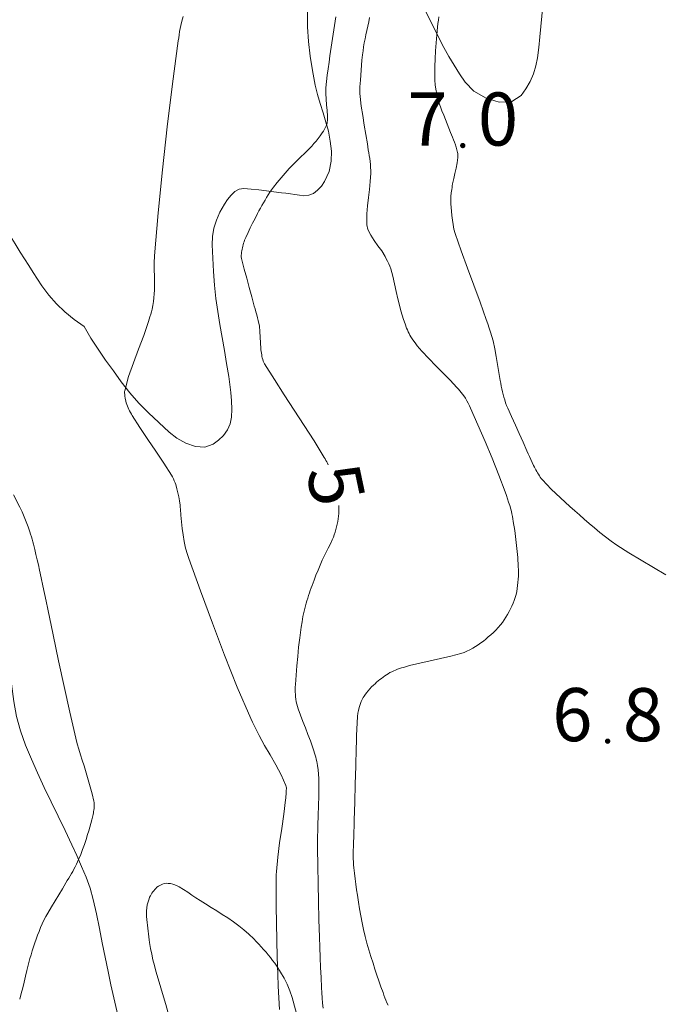
# Model space of a CAD drawing. Units: metres. Extents: x 0 to 1989, y 0 to 2179.
# Drawn here: x 373 to 394, y 403 to 435 of the extents above; entities that cross this region are included whole.
import ezdxf
from ezdxf.enums import TextEntityAlignment as Align

# ---------------------------------------------------------------- set-up
doc = ezdxf.new("R2010")
doc.units = ezdxf.units.M
doc.header["$MEASUREMENT"] = 0
for name, color, linetype, lineweight in [('KANTA_KOR_Korkeuskäyrä_Johtokäyrä_Käyräluku_N2000', 7, 'Continuous', 0), ('KANTA_KOR_Korkeuskäyrä_Johtokäyrä_N2000', 7, 'Continuous', 0), ('KANTA_KOR_Korkeuskäyrä_Välikäyrä_N2000', 7, 'Continuous', 0), ('KANTA_KOR_Korkeuspiste_N2000', 7, 'Continuous', 0), ('KANTA_KOR_Korkeuspiste_symboli_N2000', 7, 'Continuous', 0), ('KANTA_MAA_Maa_alue_Avokallio_viiva', 7, 'Continuous', 0)]:
    doc.layers.add(name, color=color, linetype=linetype, lineweight=lineweight)
doc.styles.add('Style-Arial Narrow', font='ARIALN.TTF')
doc.linetypes.add('kmo_kallio', pattern='A,-1.25,[3,dgnlstyle-kmoviiva.shx,S=0.000396825,R=0,X=0,Y=0],-1.25,[2,dgnlstyle-kmoviiva.shx,S=0.007937,R=0,X=0,Y=0]', length=2.5)

# ---------------------------------------------------------------- blocks, each defined once
blk = doc.blocks.new('*U16')
at = {"layer": 'KANTA_KOR_Korkeuspiste_symboli_N2000', "linetype": 'Continuous', "lineweight": 0}
h = blk.add_hatch(color=253, dxfattribs=at)
edge = h.paths.add_edge_path()
edge.add_arc((0, 0), 0.491, 0, 360)

msp = doc.modelspace()

# ---------------------------------------------------------------- linework, layer by layer
at = {"layer": 'KANTA_KOR_Korkeuskäyrä_Johtokäyrä_N2000', "color": 253, "linetype": 'Continuous', "lineweight": 13, "flags": 128}
for points in [[(382.927, 435.106), (382.861, 434.676), (382.796, 434.246), (382.732, 433.815), (382.702, 433.605), (382.673, 433.395), (382.646, 433.185), (382.622, 432.975), (382.601, 432.764), (382.595, 432.577), (382.606, 432.391), (382.624, 432.205), (382.643, 432.019), (382.653, 431.832), (382.654, 431.786), (382.653, 431.739), (382.651, 431.693), (382.646, 431.646), (382.637, 431.6), (382.616, 431.53), (382.588, 431.464), (382.554, 431.401), (382.515, 431.339), (382.474, 431.279), (382.409, 431.187), (382.343, 431.097), (382.275, 431.01), (382.205, 430.925), (382.131, 430.842), (382.013, 430.722), (381.893, 430.605), (381.771, 430.49), (381.65, 430.373), (381.533, 430.254), (381.394, 430.105), (381.257, 429.956), (381.123, 429.804), (380.993, 429.648), (380.869, 429.488), (380.809, 429.405), (380.752, 429.322), (380.697, 429.237), (380.644, 429.151), (380.593, 429.063), (380.542, 428.975), (380.491, 428.887), (380.442, 428.798), (380.393, 428.709), (380.345, 428.619), (380.264, 428.464), (380.185, 428.309), (380.109, 428.153), (380.034, 427.996), (379.961, 427.837), (379.941, 427.79), (379.922, 427.742), (379.905, 427.693), (379.889, 427.644), (379.873, 427.594), (379.86, 427.546), (379.848, 427.497), (379.838, 427.447), (379.829, 427.398), (379.822, 427.348), (379.816, 427.298), (379.812, 427.247), (379.811, 427.196), (379.815, 427.146), (379.825, 427.097), (379.907, 426.792), (379.991, 426.488), (380.074, 426.183), (380.158, 425.879), (380.241, 425.574), (380.267, 425.478), (380.294, 425.382), (380.32, 425.285), (380.346, 425.189), (380.372, 425.093), (380.407, 424.913), (380.424, 424.731), (380.432, 424.548), (380.439, 424.363), (380.454, 424.181), (380.46, 424.128), (380.467, 424.075), (380.475, 424.022), (380.483, 423.97), (380.492, 423.917), (380.503, 423.865), (380.517, 423.813), (380.534, 423.763), (380.555, 423.714), (380.58, 423.667), (380.901, 423.153), (381.229, 422.646), (381.559, 422.142), (381.887, 421.638), (382.21, 421.129), (382.277, 421.02), (382.345, 420.911), (382.412, 420.803), (382.479, 420.694), (382.545, 420.584), (382.573, 420.537), (382.6, 420.489), (382.626, 420.441), (382.652, 420.393), (382.678, 420.345)], [(383.021, 418.999), (383.023, 418.947), (383.024, 418.894), (383.024, 418.841), (383.022, 418.789), (383.02, 418.736), (383.014, 418.648), (383.002, 418.56), (382.987, 418.472), (382.968, 418.385), (382.948, 418.298), (382.925, 418.21), (382.901, 418.124), (382.874, 418.038), (382.844, 417.954), (382.81, 417.871), (382.747, 417.735), (382.679, 417.602), (382.61, 417.469), (382.542, 417.336), (382.479, 417.201), (382.409, 417.036), (382.34, 416.872), (382.272, 416.706), (382.207, 416.54), (382.143, 416.372), (382.113, 416.288), (382.084, 416.204), (382.055, 416.12), (382.027, 416.036), (381.999, 415.951), (381.973, 415.866), (381.947, 415.781), (381.923, 415.696), (381.9, 415.61), (381.88, 415.524), (381.843, 415.349), (381.812, 415.175), (381.784, 414.999), (381.76, 414.823), (381.737, 414.647), (381.701, 414.338), (381.669, 414.029), (381.641, 413.72), (381.617, 413.411), (381.596, 413.102), (381.591, 413.022), (381.59, 412.941), (381.59, 412.861), (381.594, 412.78), (381.599, 412.699), (381.609, 412.619), (381.621, 412.539), (381.638, 412.46), (381.659, 412.382), (381.684, 412.305), (381.763, 412.093), (381.844, 411.882), (381.927, 411.672), (382.008, 411.462), (382.087, 411.251), (382.111, 411.184), (382.135, 411.117), (382.158, 411.049), (382.182, 410.982), (382.205, 410.914), (382.226, 410.847), (382.246, 410.779), (382.264, 410.711), (382.281, 410.642), (382.295, 410.572), (382.321, 410.432), (382.341, 410.291), (382.357, 410.149), (382.366, 410.008), (382.369, 409.866), (382.369, 409.758), (382.369, 409.651), (382.368, 409.543), (382.366, 409.436), (382.363, 409.328), (382.359, 409.22), (382.355, 409.113), (382.352, 409.005), (382.348, 408.898), (382.345, 408.79), (382.341, 408.682), (382.338, 408.575), (382.334, 408.467), (382.331, 408.36), (382.328, 408.252), (382.325, 408.145), (382.324, 408.037), (382.324, 407.929), (382.324, 407.822), (382.325, 407.714), (382.333, 407.127), (382.343, 406.539), (382.356, 405.951), (382.371, 405.364), (382.387, 404.776), (382.398, 404.445), (382.41, 404.114), (382.424, 403.783), (382.438, 403.452), (382.454, 403.12), (382.463, 402.95), (382.475, 402.779), (382.489, 402.608), (382.505, 402.438)]]:
    msp.add_lwpolyline(points, dxfattribs=at)
at = {"layer": 'KANTA_KOR_Korkeuskäyrä_Välikäyrä_N2000', "color": 253, "linetype": 'Continuous', "lineweight": 0, "flags": 128}
for points in [[(381.073, 402.395), (381.05, 402.782), (381.03, 403.17), (381.013, 403.558), (380.996, 404.119), (380.983, 404.68), (380.973, 405.24), (380.966, 405.801), (380.96, 406.362), (380.959, 406.479), (380.959, 406.595), (380.96, 406.712), (380.963, 406.829), (380.969, 406.946), (381.01, 407.42), (381.072, 407.892), (381.144, 408.363), (381.215, 408.835), (381.272, 409.309), (381.277, 409.365), (381.282, 409.421), (381.285, 409.477), (381.289, 409.533), (381.292, 409.589), (381.294, 409.626), (381.296, 409.663), (381.296, 409.7), (381.291, 409.737), (381.28, 409.774), (381.122, 410.131), (380.945, 410.463), (380.758, 410.782), (380.573, 411.099), (380.398, 411.425), (380.342, 411.535), (380.287, 411.646), (380.232, 411.756), (380.178, 411.868), (380.126, 411.98), (379.68, 413.02), (379.261, 414.069), (378.862, 415.126), (378.473, 416.188), (378.086, 417.253), (378.061, 417.321), (378.037, 417.39), (378.014, 417.459), (377.993, 417.529), (377.975, 417.599), (377.931, 417.815), (377.896, 418.031), (377.869, 418.248), (377.844, 418.465), (377.821, 418.683), (377.815, 418.75), (377.81, 418.817), (377.805, 418.885), (377.8, 418.952), (377.793, 419.019), (377.775, 419.155), (377.752, 419.29), (377.723, 419.424), (377.689, 419.557), (377.65, 419.69), (377.628, 419.755), (377.604, 419.819), (377.576, 419.881), (377.546, 419.942), (377.512, 420.002), (377.263, 420.403), (377.001, 420.794), (376.735, 421.181), (376.472, 421.57), (376.22, 421.967), (376.19, 422.017), (376.161, 422.067), (376.134, 422.118), (376.107, 422.17), (376.081, 422.223), (376.058, 422.277), (376.038, 422.331), (376.02, 422.387), (376.006, 422.443), (375.993, 422.5), (375.988, 422.529), (375.984, 422.557), (375.98, 422.586), (375.978, 422.615), (375.975, 422.643), (375.972, 422.672), (375.969, 422.7), (375.968, 422.729), (375.968, 422.757), (375.972, 422.786), (376.1, 423.251), (376.257, 423.706), (376.429, 424.156), (376.6, 424.606), (376.754, 425.061), (376.779, 425.142), (376.804, 425.223), (376.828, 425.305), (376.851, 425.386), (376.872, 425.469), (376.898, 425.595), (376.917, 425.721), (376.931, 425.848), (376.942, 425.975), (376.949, 426.102), (376.954, 426.327), (376.951, 426.551), (376.946, 426.776), (376.945, 427.001), (376.954, 427.225), (377.072, 428.645), (377.212, 430.063), (377.37, 431.48), (377.546, 432.895), (377.734, 434.31), (377.749, 434.413), (377.764, 434.515), (377.781, 434.617), (377.8, 434.719), (377.821, 434.82), (377.854, 434.966), (377.892, 435.111)], [(384.039, 435.079), (384.008, 434.936), (383.976, 434.793), (383.945, 434.65), (383.915, 434.507), (383.888, 434.376), (383.865, 434.244), (383.843, 434.112), (383.823, 433.98), (383.805, 433.847), (383.786, 433.681), (383.77, 433.514), (383.757, 433.347), (383.746, 433.18), (383.735, 433.012), (383.727, 432.905), (383.72, 432.798), (383.715, 432.69), (383.715, 432.583), (383.724, 432.477), (383.766, 432.163), (383.813, 431.851), (383.862, 431.538), (383.913, 431.226), (383.964, 430.914), (383.98, 430.818), (383.996, 430.722), (384.012, 430.626), (384.028, 430.53), (384.043, 430.434), (384.057, 430.337), (384.067, 430.24), (384.073, 430.143), (384.076, 430.046), (384.075, 429.949), (384.06, 429.681), (384.033, 429.414), (384.001, 429.147), (383.971, 428.88), (383.949, 428.613), (383.946, 428.561), (383.945, 428.508), (383.944, 428.456), (383.943, 428.403), (383.943, 428.351), (383.944, 428.301), (383.947, 428.25), (383.953, 428.2), (383.964, 428.15), (383.98, 428.101), (384.074, 427.908), (384.19, 427.73), (384.315, 427.56), (384.437, 427.39), (384.546, 427.21), (384.587, 427.13), (384.629, 427.05), (384.669, 426.969), (384.705, 426.887), (384.736, 426.802), (384.806, 426.556), (384.862, 426.307), (384.913, 426.057), (384.967, 425.807), (385.03, 425.56), (385.071, 425.416), (385.115, 425.273), (385.16, 425.13), (385.208, 424.988), (385.259, 424.846), (385.282, 424.786), (385.309, 424.727), (385.337, 424.669), (385.368, 424.612), (385.402, 424.556), (385.467, 424.457), (385.536, 424.362), (385.607, 424.269), (385.681, 424.179), (385.758, 424.091), (385.986, 423.846), (386.219, 423.608), (386.454, 423.372), (386.688, 423.135), (386.916, 422.891), (386.965, 422.837), (387.013, 422.783), (387.059, 422.727), (387.104, 422.67), (387.147, 422.611), (387.197, 422.534), (387.244, 422.455), (387.287, 422.374), (387.328, 422.292), (387.367, 422.208), (387.609, 421.661), (387.844, 421.113), (388.071, 420.562), (388.291, 420.007), (388.502, 419.448), (388.543, 419.336), (388.582, 419.224), (388.619, 419.111), (388.655, 418.998), (388.688, 418.883), (388.708, 418.803), (388.727, 418.723), (388.743, 418.643), (388.759, 418.562), (388.773, 418.48), (388.819, 418.183), (388.858, 417.885), (388.891, 417.587), (388.918, 417.289), (388.938, 416.99), (388.942, 416.886), (388.942, 416.782), (388.939, 416.677), (388.933, 416.573), (388.925, 416.469), (388.915, 416.368), (388.902, 416.268), (388.884, 416.168), (388.862, 416.069), (388.835, 415.971), (388.802, 415.874), (388.765, 415.78), (388.723, 415.689), (388.678, 415.598), (388.631, 415.508), (388.58, 415.416), (388.528, 415.326), (388.473, 415.238), (388.414, 415.152), (388.35, 415.069), (388.276, 414.982), (388.198, 414.9), (388.118, 414.821), (388.035, 414.745), (387.949, 414.67), (387.868, 414.602), (387.786, 414.536), (387.702, 414.473), (387.616, 414.412), (387.527, 414.354), (387.436, 414.299), (387.342, 414.248), (387.247, 414.203), (387.15, 414.163), (387.049, 414.13), (386.711, 414.041), (386.37, 413.963), (386.029, 413.89), (385.688, 413.813), (385.35, 413.727), (385.284, 413.709), (385.218, 413.69), (385.152, 413.67), (385.086, 413.65), (385.021, 413.629), (384.957, 413.606), (384.894, 413.582), (384.832, 413.555), (384.771, 413.526), (384.71, 413.495), (384.652, 413.461), (384.594, 413.425), (384.538, 413.387), (384.483, 413.348), (384.429, 413.307), (384.375, 413.265), (384.321, 413.222), (384.269, 413.177), (384.217, 413.132), (384.167, 413.084), (384.106, 413.023), (384.048, 412.959), (383.992, 412.894), (383.938, 412.827), (383.886, 412.757), (383.856, 412.717), (383.829, 412.675), (383.804, 412.633), (383.781, 412.589), (383.761, 412.543), (383.725, 412.447), (383.694, 412.351), (383.669, 412.253), (383.652, 412.155), (383.642, 412.055), (383.631, 411.845), (383.621, 411.634), (383.611, 411.424), (383.603, 411.213), (383.596, 411.003), (383.58, 410.411), (383.564, 409.819), (383.548, 409.227), (383.532, 408.635), (383.516, 408.043), (383.513, 407.945), (383.509, 407.847), (383.505, 407.749), (383.502, 407.652), (383.498, 407.554), (383.497, 407.456), (383.499, 407.359), (383.504, 407.261), (383.511, 407.164), (383.519, 407.066), (383.538, 406.885), (383.559, 406.704), (383.583, 406.524), (383.608, 406.344), (383.635, 406.164), (383.67, 405.936), (383.706, 405.709), (383.745, 405.482), (383.789, 405.256), (383.837, 405.031), (383.892, 404.807), (383.951, 404.585), (384.015, 404.364), (384.082, 404.144), (384.151, 403.924), (384.214, 403.728), (384.278, 403.533), (384.344, 403.339), (384.411, 403.145), (384.48, 402.951), (384.51, 402.866), (384.542, 402.783), (384.575, 402.699), (384.61, 402.616), (384.646, 402.534)], [(386.323, 435.109), (386.305, 434.996), (386.289, 434.882), (386.276, 434.768), (386.251, 434.507), (386.229, 434.246), (386.211, 433.985), (386.197, 433.724), (386.186, 433.463), (386.183, 433.314), (386.183, 433.166), (386.188, 433.017), (386.2, 432.868), (386.22, 432.719), (386.248, 432.571), (386.283, 432.426), (386.324, 432.283), (386.371, 432.142), (386.423, 432.002), (386.48, 431.861), (386.537, 431.72), (386.595, 431.579), (386.652, 431.439), (386.709, 431.298), (386.741, 431.216), (386.773, 431.134), (386.805, 431.051), (386.836, 430.969), (386.866, 430.886), (386.88, 430.846), (386.892, 430.805), (386.902, 430.763), (386.912, 430.721), (386.921, 430.679), (386.931, 430.638), (386.94, 430.596), (386.947, 430.554), (386.95, 430.513), (386.948, 430.471), (386.922, 430.296), (386.887, 430.121), (386.847, 429.947), (386.808, 429.772), (386.774, 429.597), (386.764, 429.538), (386.754, 429.479), (386.744, 429.42), (386.736, 429.361), (386.728, 429.302), (386.718, 429.182), (386.715, 429.062), (386.718, 428.942), (386.725, 428.821), (386.734, 428.702), (386.748, 428.553), (386.765, 428.406), (386.787, 428.259), (386.817, 428.113), (386.857, 427.969), (387.052, 427.394), (387.259, 426.827), (387.471, 426.263), (387.681, 425.699), (387.881, 425.13), (387.929, 424.991), (387.978, 424.851), (388.025, 424.711), (388.069, 424.569), (388.107, 424.426), (388.164, 424.167), (388.211, 423.907), (388.252, 423.645), (388.294, 423.383), (388.341, 423.123), (388.36, 423.03), (388.378, 422.938), (388.398, 422.845), (388.418, 422.753), (388.44, 422.661), (388.463, 422.57), (388.49, 422.479), (388.519, 422.389), (388.552, 422.301), (388.588, 422.214), (388.714, 421.933), (388.841, 421.651), (388.967, 421.37), (389.094, 421.089), (389.221, 420.808), (389.265, 420.71), (389.309, 420.612), (389.354, 420.515), (389.398, 420.417), (389.442, 420.319), (389.466, 420.269), (389.492, 420.221), (389.519, 420.173), (389.547, 420.125), (389.575, 420.077), (389.603, 420.03), (389.632, 419.983), (389.662, 419.937), (389.695, 419.893), (389.73, 419.851), (389.873, 419.695), (390.021, 419.545), (390.171, 419.399), (390.325, 419.255), (390.481, 419.113), (390.637, 418.972), (390.795, 418.831), (390.952, 418.691), (391.111, 418.553), (391.271, 418.415), (391.449, 418.265), (391.627, 418.116), (391.808, 417.97), (391.994, 417.831), (392.185, 417.699), (392.584, 417.445), (392.988, 417.202), (393.395, 416.962), (393.801, 416.722)], [(372.519, 402.734), (372.565, 402.923), (372.61, 403.112), (372.656, 403.301), (372.702, 403.49), (372.748, 403.679), (372.781, 403.81), (372.816, 403.941), (372.851, 404.072), (372.888, 404.203), (372.925, 404.333), (372.964, 404.462), (373.006, 404.59), (373.051, 404.716), (373.098, 404.843), (373.148, 404.968), (373.199, 405.093), (373.254, 405.216), (373.311, 405.338), (373.372, 405.458), (373.438, 405.575), (373.557, 405.775), (373.677, 405.973), (373.797, 406.171), (373.917, 406.369), (374.036, 406.569), (374.08, 406.644), (374.125, 406.72), (374.169, 406.796), (374.213, 406.872), (374.257, 406.948), (374.3, 407.024), (374.341, 407.102), (374.38, 407.18), (374.418, 407.259), (374.454, 407.339), (374.521, 407.501), (374.584, 407.664), (374.642, 407.83), (374.697, 407.996), (374.75, 408.163), (374.786, 408.285), (374.821, 408.406), (374.854, 408.528), (374.886, 408.651), (374.917, 408.774), (374.928, 408.823), (374.938, 408.871), (374.946, 408.92), (374.953, 408.969), (374.96, 409.018), (374.965, 409.067), (374.969, 409.117), (374.969, 409.167), (374.965, 409.216), (374.956, 409.265), (374.894, 409.498), (374.83, 409.73), (374.765, 409.962), (374.698, 410.193), (374.631, 410.424), (374.575, 410.607), (374.517, 410.789), (374.46, 410.972), (374.406, 411.155), (374.358, 411.34), (374.162, 412.188), (373.975, 413.037), (373.794, 413.888), (373.614, 414.739), (373.435, 415.59), (373.38, 415.846), (373.326, 416.103), (373.272, 416.36), (373.218, 416.616), (373.163, 416.873), (373.126, 417.044), (373.088, 417.214), (373.048, 417.384), (373.008, 417.554), (372.967, 417.724), (372.946, 417.808), (372.922, 417.891), (372.897, 417.975), (372.871, 418.057), (372.843, 418.14), (372.786, 418.305), (372.726, 418.468), (372.662, 418.63), (372.593, 418.79), (372.518, 418.947), (372.309, 419.359)]]:
    msp.add_lwpolyline(points, dxfattribs=at)
at = {"layer": 'KANTA_MAA_Maa_alue_Avokallio_viiva', "color": 7, "linetype": 'kmo_kallio', "lineweight": 0, "flags": 128}
for points in [[(451.23, 455.246), (451.151, 455.662), (451.059, 456.075), (450.956, 456.486), (450.845, 456.895), (450.73, 457.303), (450.58, 457.649), (450.372, 457.974), (450.151, 458.292), (449.962, 458.621), (449.849, 458.977), (449.799, 459.339), (449.759, 459.702), (449.728, 460.066), (449.702, 460.429), (449.679, 460.793), (449.657, 461.195), (449.64, 461.596), (449.624, 461.998), (449.606, 462.399), (449.585, 462.8), (449.562, 463.108), (449.524, 463.412), (449.461, 463.713), (449.365, 464.012), (449.226, 464.311), (449.151, 464.419), (449.055, 464.517), (448.949, 464.592), (448.845, 464.629), (448.755, 464.615), (448.531, 464.451), (448.315, 464.225), (448.107, 463.96), (447.907, 463.675), (447.716, 463.392), (447.594, 463.153), (447.513, 462.896), (447.445, 462.636), (447.363, 462.39), (447.237, 462.171), (447.037, 462.029), (446.767, 461.977), (446.472, 462.004), (446.194, 462.096), (445.979, 462.244), (445.752, 462.547), (445.576, 462.899), (445.413, 463.27), (445.224, 463.628), (444.972, 463.944), (444.704, 464.195), (444.427, 464.435), (444.14, 464.65), (443.843, 464.825), (443.534, 464.943), (443.295, 464.975), (443.041, 464.952), (442.784, 464.879), (442.538, 464.762), (442.315, 464.609), (442.076, 464.402), (441.855, 464.19), (441.647, 463.972), (441.447, 463.746), (441.251, 463.514), (441.112, 463.323), (440.991, 463.126), (440.87, 462.925), (440.731, 462.727), (440.555, 462.534), (440.395, 462.387), (440.23, 462.252), (440.063, 462.146), (439.895, 462.081), (439.731, 462.074), (439.326, 462.189), (438.918, 462.389), (438.514, 462.653), (438.118, 462.96), (437.734, 463.288), (437.36, 463.639), (437.017, 463.993), (436.691, 464.349), (436.366, 464.701), (436.027, 465.049), (435.744, 465.322), (435.457, 465.591), (435.167, 465.855), (434.873, 466.118), (434.576, 466.379), (434.306, 466.595), (434.002, 466.792), (433.681, 466.939), (433.362, 467.005), (433.063, 466.959), (432.886, 466.861), (432.722, 466.72), (432.583, 466.547), (432.477, 466.355), (432.417, 466.157), (432.382, 465.636), (432.444, 465.102), (432.586, 464.57), (432.788, 464.053), (433.033, 463.567), (433.294, 463.108), (433.56, 462.653), (433.826, 462.199), (434.09, 461.743), (434.347, 461.284), (434.609, 460.804), (434.868, 460.325), (435.124, 459.843), (435.376, 459.356), (435.624, 458.861), (435.804, 458.448), (435.949, 458.024), (436.062, 457.592), (436.149, 457.154), (436.214, 456.716), (436.252, 456.303), (436.261, 455.885), (436.24, 455.466), (436.185, 455.051), (436.092, 454.644), (435.977, 454.269), (435.848, 453.899), (435.716, 453.531), (435.588, 453.162), (435.474, 452.788), (435.328, 452.244), (435.186, 451.699), (435.049, 451.152), (434.915, 450.604), (434.783, 450.054), (434.674, 449.567), (434.579, 449.077), (434.503, 448.584), (434.449, 448.092), (434.421, 447.601), (434.437, 447.292), (434.498, 446.983), (434.598, 446.68), (434.732, 446.386), (434.895, 446.104), (435.248, 445.563), (435.606, 445.041), (435.97, 444.533), (436.34, 444.031), (436.718, 443.53), (436.893, 443.303), (437.07, 443.079), (437.247, 442.855), (437.424, 442.63), (437.597, 442.402), (437.897, 441.982), (438.181, 441.553), (438.45, 441.115), (438.706, 440.666), (438.949, 440.208), (439.087, 439.917), (439.209, 439.623), (439.32, 439.324), (439.423, 439.02), (439.524, 438.71), (439.581, 438.522), (439.629, 438.334), (439.669, 438.146), (439.702, 437.958), (439.73, 437.771), (439.754, 437.453), (439.739, 437.135), (439.679, 436.817), (439.569, 436.499), (439.404, 436.182), (439.205, 435.905), (438.984, 435.679), (438.741, 435.493), (438.475, 435.337), (438.187, 435.2), (437.839, 435.058), (437.49, 434.939), (437.139, 434.842), (436.784, 434.771), (436.423, 434.725), (436.04, 434.698), (435.656, 434.685), (435.272, 434.687), (434.888, 434.703), (434.505, 434.732), (434.122, 434.776), (433.741, 434.837), (433.363, 434.915), (432.987, 435.014), (432.612, 435.133), (432.178, 435.297), (431.759, 435.492), (431.367, 435.725), (431.015, 436.007), (430.716, 436.348), (430.523, 436.632), (430.344, 436.922), (430.173, 437.214), (430.002, 437.505), (429.823, 437.793), (429.643, 438.077), (429.464, 438.358), (429.281, 438.637), (429.084, 438.914), (428.867, 439.188), (428.629, 439.412), (428.339, 439.586), (428.024, 439.691), (427.712, 439.708), (427.431, 439.616), (427.04, 439.385), (426.649, 439.153), (426.258, 438.921), (425.868, 438.688), (425.478, 438.455), (425.039, 438.192), (424.6, 437.928), (424.162, 437.665), (423.723, 437.402), (423.284, 437.14), (422.899, 436.988), (422.474, 436.944), (422.035, 436.993), (421.606, 437.117), (421.213, 437.299), (420.779, 437.551), (420.355, 437.813), (419.942, 438.089), (419.541, 438.381), (419.152, 438.691), (418.623, 439.138), (418.097, 439.588), (417.573, 440.039), (417.047, 440.487), (416.517, 440.932), (416.261, 441.143), (416.006, 441.351), (415.748, 441.558), (415.486, 441.764), (415.219, 441.97), (415.09, 442.063), (414.957, 442.148), (414.82, 442.225), (414.682, 442.293), (414.544, 442.349), (414.261, 442.35), (413.975, 442.197), (413.687, 441.977), (413.399, 441.774), (413.111, 441.672), (412.863, 441.651), (412.593, 441.643), (412.324, 441.671), (412.074, 441.761), (411.866, 441.935), (411.631, 442.302), (411.481, 442.682), (411.375, 443.066), (411.273, 443.45), (411.137, 443.826), (410.969, 444.219), (410.807, 444.611), (410.631, 444.996), (410.419, 445.371), (410.154, 445.729), (409.914, 445.898), (409.62, 445.951), (409.301, 445.919), (408.983, 445.833), (408.693, 445.725), (408.33, 445.575), (407.968, 445.413), (407.613, 445.231), (407.273, 445.019), (406.956, 444.767), (406.586, 444.389), (406.255, 443.985), (405.937, 443.576), (405.605, 443.185), (405.233, 442.831), (404.875, 442.544), (404.513, 442.262), (404.15, 441.979), (403.789, 441.695), (403.433, 441.403), (403.154, 441.169), (402.875, 440.935), (402.596, 440.701), (402.318, 440.466), (402.039, 440.231), (401.821, 440.045), (401.603, 439.859), (401.385, 439.672), (401.167, 439.486), (400.949, 439.3), (400.57, 438.984), (400.185, 438.675), (399.797, 438.37), (399.405, 438.069), (399.01, 437.77), (398.544, 437.438), (398.065, 437.132), (397.573, 436.844), (397.068, 436.566), (396.55, 436.29), (396.078, 436.062), (395.599, 435.869), (395.114, 435.706), (394.626, 435.57), (394.139, 435.457), (393.862, 435.421), (393.579, 435.428), (393.294, 435.478), (393.013, 435.571), (392.741, 435.707), (392.519, 435.884), (392.348, 436.097), (392.198, 436.326), (392.037, 436.549), (391.836, 436.746), (391.576, 436.939), (391.311, 437.116), (391.043, 437.272), (390.772, 437.4), (390.501, 437.492), (390.362, 437.509), (390.208, 437.494), (390.058, 437.444), (389.929, 437.358), (389.841, 437.236), (389.737, 436.883), (389.711, 436.53), (389.727, 436.176), (389.75, 435.823), (389.744, 435.47), (389.713, 435.127), (389.681, 434.784), (389.647, 434.441), (389.611, 434.098), (389.571, 433.754), (389.52, 433.486), (389.437, 433.224), (389.325, 432.971), (389.187, 432.732), (389.028, 432.508), (388.719, 432.311), (388.312, 432.295), (387.875, 432.421), (387.477, 432.651), (387.185, 432.947), (386.998, 433.229), (386.819, 433.513), (386.649, 433.801), (386.486, 434.094), (386.33, 434.393), (385.999, 435.056), (385.674, 435.719), (385.36, 436.384), (385.058, 437.053), (384.772, 437.73), (384.723, 437.903), (384.7, 438.083), (384.685, 438.266), (384.664, 438.446), (384.617, 438.619), (384.547, 438.754), (384.454, 438.88), (384.355, 439.002), (384.264, 439.128), (384.196, 439.266), (384.124, 439.477), (384.057, 439.69), (383.993, 439.904), (383.933, 440.118), (383.876, 440.332), (383.716, 441.037), (383.578, 441.779), (383.447, 442.51), (383.311, 443.186), (383.156, 443.76), (382.981, 443.834), (382.711, 443.537), (382.421, 443.019), (382.186, 442.428), (382.081, 441.915), (382.093, 441.39), (382.15, 440.865), (382.227, 440.339), (382.299, 439.813), (382.342, 439.286), (382.359, 438.823), (382.373, 438.36), (382.382, 437.897), (382.383, 437.435), (382.373, 436.974), (382.328, 436.624), (382.238, 436.279), (382.132, 435.935), (382.042, 435.591), (381.997, 435.245), (381.998, 434.77), (382.03, 434.291), (382.086, 433.811), (382.159, 433.332), (382.244, 432.857), (382.317, 432.548), (382.408, 432.243), (382.507, 431.94), (382.602, 431.638), (382.68, 431.334), (382.743, 431.009), (382.779, 430.678), (382.772, 430.343), (382.704, 430.01), (382.557, 429.682), (382.451, 429.526), (382.326, 429.391), (382.186, 429.287), (382.034, 429.223), (381.873, 429.21), (381.726, 429.226), (381.578, 429.247), (381.431, 429.268), (381.283, 429.29), (381.136, 429.31), (380.887, 429.341), (380.638, 429.373), (380.389, 429.402), (380.14, 429.427), (379.891, 429.446), (379.737, 429.423), (379.598, 429.346), (379.473, 429.23), (379.359, 429.088), (379.257, 428.936), (379.106, 428.671), (378.99, 428.405), (378.909, 428.137), (378.864, 427.865), (378.854, 427.588), (378.871, 427.148), (378.896, 426.708), (378.932, 426.267), (378.978, 425.828), (379.038, 425.391), (379.106, 424.963), (379.179, 424.537), (379.254, 424.11), (379.328, 423.684), (379.399, 423.257), (379.438, 422.99), (379.469, 422.721), (379.49, 422.451), (379.498, 422.18), (379.491, 421.911), (379.449, 421.699), (379.356, 421.497), (379.223, 421.312), (379.061, 421.151), (378.884, 421.02), (378.607, 420.927), (378.301, 420.948), (377.987, 421.056), (377.691, 421.223), (377.435, 421.422), (377.092, 421.736), (376.76, 422.053), (376.441, 422.379), (376.138, 422.72), (375.855, 423.082), (375.597, 423.439), (375.343, 423.795), (375.095, 424.154), (374.857, 424.52), (374.631, 424.896)], [(369.81, 427.893), (369.844, 427.538), (369.884, 427.185), (369.931, 426.832), (369.984, 426.48), (370.043, 426.128), (370.065, 426.02), (370.092, 425.913), (370.124, 425.808), (370.163, 425.706), (370.207, 425.606), (370.256, 425.506), (370.305, 425.406), (370.354, 425.306), (370.403, 425.206), (370.452, 425.107), (370.501, 425.007), (370.549, 424.907), (370.598, 424.807), (370.646, 424.708), (370.694, 424.607), (370.737, 424.507), (370.774, 424.404), (370.805, 424.299), (370.83, 424.192), (370.849, 424.084), (370.92, 423.592), (370.986, 423.099), (371.05, 422.606), (371.115, 422.113), (371.185, 421.621), (371.285, 420.989), (371.389, 420.357), (371.493, 419.725), (371.59, 419.093), (371.676, 418.459), (371.744, 417.868), (371.805, 417.276), (371.861, 416.684), (371.917, 416.092), (371.976, 415.5), (372.038, 414.907), (372.101, 414.315), (372.167, 413.723), (372.238, 413.132), (372.314, 412.54), (372.405, 412.055), (372.541, 411.579), (372.708, 411.111), (372.896, 410.649), (373.095, 410.192), (373.314, 409.713), (373.545, 409.24), (373.78, 408.77), (374.011, 408.298), (374.231, 407.82), (374.39, 407.466), (374.549, 407.111), (374.698, 406.753), (374.83, 406.39), (374.934, 406.018), (375.04, 405.544), (375.137, 405.069), (375.231, 404.593), (375.325, 404.118), (375.423, 403.643), (375.518, 403.212), (375.616, 402.781), (375.714, 402.35), (375.809, 401.918), (375.899, 401.485), (375.975, 401.056), (376.037, 400.625), (376.089, 400.192), (376.136, 399.759), (376.184, 399.326), (376.204, 399.121), (376.221, 398.915), (376.237, 398.71), (376.253, 398.504), (376.274, 398.299), (376.288, 398.196), (376.307, 398.093), (376.329, 397.992), (376.355, 397.891), (376.384, 397.79), (376.401, 397.738), (376.42, 397.686), (376.441, 397.636), (376.464, 397.586), (376.487, 397.536), (376.513, 397.483), (376.541, 397.432), (376.57, 397.381), (376.601, 397.331), (376.634, 397.282), (376.669, 397.232), (376.707, 397.187), (376.748, 397.144), (376.793, 397.102), (376.843, 397.062), (376.888, 397.03), (376.936, 397.002), (376.985, 396.982), (377.033, 396.973), (377.079, 396.978), (377.234, 397.034), (377.389, 397.111), (377.54, 397.205), (377.687, 397.31), (377.827, 397.425), (377.874, 397.466), (377.92, 397.508), (377.964, 397.55), (378.008, 397.592), (378.052, 397.635), (378.093, 397.675), (378.133, 397.716), (378.173, 397.757), (378.211, 397.8), (378.25, 397.847), (378.31, 397.933), (378.36, 398.025), (378.397, 398.12), (378.418, 398.218), (378.422, 398.316), (378.408, 398.476), (378.386, 398.637), (378.358, 398.799), (378.324, 398.959), (378.285, 399.117), (378.244, 399.277), (378.202, 399.437), (378.161, 399.597), (378.118, 399.756), (378.075, 399.916), (377.968, 400.299), (377.86, 400.683), (377.753, 401.066), (377.645, 401.449), (377.536, 401.832), (377.43, 402.199), (377.322, 402.564), (377.213, 402.929), (377.104, 403.294), (376.998, 403.66), (376.948, 403.846), (376.902, 404.033), (376.861, 404.222), (376.824, 404.411), (376.791, 404.601), (376.776, 404.696), (376.763, 404.791), (376.751, 404.886), (376.739, 404.982), (376.728, 405.078), (376.717, 405.172), (376.708, 405.267), (376.7, 405.362), (376.694, 405.457), (376.688, 405.552), (376.688, 405.652), (376.698, 405.75), (376.716, 405.849), (376.741, 405.947), (376.773, 406.044), (376.793, 406.093), (376.816, 406.139), (376.841, 406.183), (376.869, 406.226), (376.899, 406.269), (376.93, 406.311), (376.962, 406.35), (376.996, 406.387), (377.034, 406.422), (377.08, 406.456), (377.145, 406.494), (377.211, 406.524), (377.276, 406.544), (377.342, 406.554), (377.408, 406.553), (377.479, 406.543), (377.552, 406.527), (377.624, 406.505), (377.694, 406.476), (377.763, 406.439), (377.908, 406.349), (378.047, 406.259), (378.182, 406.168), (378.316, 406.078), (378.453, 405.989), (378.636, 405.874), (378.819, 405.76), (379.003, 405.645), (379.187, 405.53), (379.369, 405.414), (379.55, 405.29), (379.726, 405.158), (379.895, 405.019), (380.06, 404.874), (380.221, 404.724), (380.307, 404.64), (380.389, 404.554), (380.469, 404.466), (380.548, 404.376), (380.626, 404.285), (380.701, 404.196), (380.774, 404.106), (380.845, 404.014), (380.914, 403.92), (380.981, 403.824), (381.106, 403.63), (381.22, 403.431), (381.322, 403.226), (381.41, 403.014), (381.484, 402.796), (381.6, 402.381), (381.702, 401.964), (381.79, 401.545), (381.868, 401.125), (381.934, 400.702), (381.991, 400.262), (382.042, 399.822), (382.09, 399.382), (382.143, 398.943), (382.206, 398.504), (382.298, 397.948), (382.396, 397.392), (382.501, 396.838), (382.618, 396.286), (382.747, 395.736), (382.778, 395.613), (382.811, 395.491), (382.845, 395.368), (382.881, 395.247), (382.92, 395.126), (382.96, 395.006), (383, 394.885), (383.04, 394.765), (383.08, 394.644), (383.12, 394.524), (383.16, 394.404), (383.2, 394.283), (383.24, 394.163), (383.28, 394.042), (383.32, 393.922), (383.358, 393.801), (383.394, 393.68), (383.427, 393.558), (383.459, 393.435), (383.49, 393.312), (383.602, 392.811), (383.703, 392.307), (383.801, 391.802), (383.902, 391.299), (384.017, 390.798), (384.115, 390.404), (384.214, 390.01), (384.314, 389.616), (384.415, 389.223), (384.518, 388.83), (384.604, 388.502), (384.691, 388.175), (384.778, 387.847), (384.866, 387.52), (384.954, 387.193), (384.98, 387.095), (385.008, 386.997), (385.036, 386.9), (385.065, 386.802), (385.094, 386.705), (385.124, 386.61), (385.158, 386.515), (385.194, 386.422), (385.232, 386.33), (385.273, 386.238), (385.318, 386.144), (385.366, 386.053), (385.418, 385.964), (385.473, 385.877), (385.531, 385.791), (385.564, 385.747), (385.598, 385.703), (385.632, 385.66), (385.667, 385.618), (385.703, 385.576), (385.743, 385.532), (385.783, 385.489), (385.824, 385.447), (385.866, 385.406), (385.911, 385.366), (386.045, 385.256), (386.185, 385.159), (386.333, 385.075), (386.489, 385.004), (386.654, 384.947), (386.81, 384.908), (386.967, 384.882), (387.123, 384.866), (387.28, 384.86), (387.436, 384.862), (387.616, 384.869), (387.796, 384.879), (387.977, 384.894), (388.157, 384.916), (388.337, 384.945), (388.519, 384.982), (388.699, 385.022), (388.877, 385.068), (389.052, 385.122), (389.226, 385.185), (389.33, 385.226), (389.432, 385.269), (389.533, 385.314), (389.632, 385.362), (389.73, 385.412), (389.826, 385.464), (389.923, 385.516), (390.019, 385.568), (390.115, 385.62), (390.211, 385.671), (390.307, 385.723), (390.403, 385.774), (390.499, 385.825), (390.595, 385.876), (390.691, 385.927), (390.789, 385.976), (390.888, 386.021), (390.988, 386.063), (391.09, 386.103), (391.193, 386.143), (391.556, 386.278), (391.922, 386.401), (392.292, 386.504), (392.666, 386.579), (393.046, 386.618), (393.373, 386.629), (393.701, 386.634), (394.029, 386.637), (394.357, 386.64), (394.684, 386.648), (395.238, 386.668), (395.792, 386.687), (396.345, 386.708), (396.899, 386.731), (397.453, 386.758), (397.931, 386.786), (398.409, 386.822), (398.886, 386.863), (399.363, 386.908), (399.84, 386.955), (400.067, 386.979), (400.294, 387.007), (400.52, 387.039), (400.746, 387.073), (400.972, 387.11), (401.085, 387.132), (401.196, 387.156), (401.308, 387.183), (401.418, 387.212), (401.529, 387.243), (401.64, 387.275), (401.75, 387.31), (401.859, 387.348), (401.967, 387.388), (402.074, 387.431), (402.199, 387.485), (402.322, 387.542), (402.444, 387.602), (402.564, 387.666), (402.681, 387.734), (402.796, 387.804), (402.91, 387.875), (403.024, 387.946), (403.138, 388.017), (403.251, 388.09), (403.364, 388.162), (403.476, 388.236), (403.588, 388.309), (403.701, 388.382), (403.814, 388.455), (403.927, 388.526), (404.041, 388.595), (404.157, 388.662), (404.275, 388.726), (404.395, 388.785), (404.65, 388.903), (404.906, 389.02), (405.162, 389.137), (405.417, 389.254), (405.673, 389.371), (405.802, 389.429), (405.93, 389.487), (406.058, 389.545), (406.187, 389.603), (406.315, 389.662), (406.442, 389.721), (406.569, 389.782), (406.695, 389.844), (406.82, 389.908), (406.945, 389.973), (407.049, 390.029), (407.153, 390.087), (407.255, 390.147), (407.357, 390.208), (407.457, 390.27), (407.557, 390.335), (407.656, 390.399), (407.756, 390.464), (407.856, 390.528), (407.956, 390.592), (408.056, 390.656), (408.156, 390.72), (408.256, 390.784), (408.356, 390.847), (408.456, 390.911), (408.557, 390.973), (408.66, 391.032), (408.763, 391.09), (408.868, 391.145), (408.974, 391.199), (409.44, 391.425), (409.908, 391.645), (410.378, 391.86), (410.849, 392.073), (411.321, 392.285), (411.646, 392.427), (411.974, 392.563), (412.303, 392.696), (412.631, 392.833), (412.957, 392.976), (413.058, 393.026), (413.155, 393.085), (413.247, 393.149), (413.336, 393.22), (413.422, 393.295), (413.463, 393.336), (413.503, 393.377), (413.54, 393.421), (413.577, 393.465), (413.614, 393.51), (413.65, 393.556), (413.685, 393.602), (413.718, 393.65), (413.75, 393.7), (413.781, 393.753), (413.879, 393.95), (413.956, 394.15), (414.013, 394.352), (414.05, 394.556), (414.068, 394.76), (414.068, 394.96), (414.049, 395.162), (414.012, 395.365), (413.955, 395.565), (413.878, 395.76), (413.829, 395.864), (413.779, 395.965), (413.727, 396.063), (413.673, 396.159), (413.616, 396.254), (413.556, 396.351), (413.495, 396.447), (413.435, 396.544), (413.374, 396.64), (413.314, 396.737), (413.254, 396.834), (413.193, 396.931), (413.133, 397.028), (413.073, 397.125), (413.013, 397.222), (412.956, 397.32), (412.902, 397.42), (412.851, 397.521), (412.802, 397.623), (412.755, 397.726), (412.585, 398.119), (412.426, 398.514), (412.276, 398.912), (412.135, 399.314), (412, 399.719), (411.965, 399.831), (411.931, 399.943), (411.9, 400.056), (411.87, 400.169), (411.843, 400.283), (411.817, 400.398), (411.793, 400.513), (411.772, 400.628), (411.753, 400.744), (411.735, 400.86), (411.72, 400.976), (411.708, 401.092), (411.697, 401.209), (411.688, 401.325), (411.679, 401.441), (411.673, 401.556), (411.67, 401.672), (411.67, 401.787), (411.672, 401.902), (411.677, 402.018), (411.689, 402.161), (411.713, 402.302), (411.748, 402.442), (411.794, 402.581), (411.851, 402.718), (411.885, 402.786), (411.923, 402.85), (411.965, 402.91), (412.01, 402.969), (412.06, 403.025), (412.086, 403.053), (412.113, 403.079), (412.14, 403.105), (412.168, 403.13), (412.197, 403.155), (412.228, 403.18), (412.258, 403.203), (412.29, 403.225), (412.323, 403.246), (412.359, 403.265), (412.519, 403.331), (412.679, 403.38), (412.84, 403.409), (413.001, 403.416), (413.16, 403.399), (413.32, 403.368), (413.48, 403.336), (413.64, 403.303), (413.8, 403.268), (413.96, 403.231), (414.205, 403.173), (414.449, 403.114), (414.694, 403.056), (414.938, 402.998), (415.183, 402.941), (415.428, 402.884), (415.673, 402.829), (415.919, 402.776), (416.165, 402.725), (416.413, 402.679), (416.666, 402.636), (416.919, 402.597), (417.173, 402.559), (417.427, 402.523), (417.681, 402.488), (417.935, 402.452), (418.19, 402.418), (418.444, 402.384), (418.699, 402.351), (418.954, 402.318), (419.58, 402.243), (420.207, 402.18), (420.836, 402.129), (421.464, 402.089), (422.092, 402.06), (422.625, 402.061), (423.158, 402.105), (423.688, 402.187), (424.218, 402.303), (424.745, 402.448), (425.218, 402.597), (425.679, 402.758), (426.132, 402.932), (426.577, 403.122), (427.016, 403.331), (427.483, 403.571), (427.945, 403.818), (428.407, 404.066), (428.87, 404.31), (429.338, 404.545), (429.461, 404.604), (429.585, 404.663), (429.709, 404.722), (429.833, 404.78), (429.957, 404.837), (430.083, 404.893), (430.208, 404.948), (430.334, 405.002), (430.46, 405.056), (430.586, 405.111), (430.839, 405.221), (431.09, 405.334), (431.338, 405.452), (431.583, 405.579), (431.824, 405.72), (432.035, 405.878), (432.22, 406.063), (432.386, 406.267), (432.539, 406.482), (432.685, 406.701), (432.924, 407.059), (433.16, 407.416), (433.393, 407.776), (433.619, 408.139), (433.836, 408.508), (434.067, 408.915), (434.298, 409.322), (434.528, 409.729), (434.758, 410.137), (434.987, 410.544), (435.208, 410.941), (435.427, 411.338), (435.645, 411.736), (435.865, 412.133), (436.087, 412.529), (436.296, 412.88), (436.52, 413.222), (436.756, 413.556), (437.001, 413.885), (437.251, 414.21), (437.316, 414.293), (437.382, 414.375), (437.449, 414.456), (437.518, 414.536), (437.589, 414.614), (437.661, 414.692), (437.734, 414.769), (437.806, 414.846), (437.878, 414.923), (437.951, 415), (438.023, 415.077), (438.096, 415.154), (438.168, 415.231), (438.241, 415.308), (438.314, 415.385), (438.385, 415.463), (438.455, 415.542), (438.523, 415.623), (438.59, 415.706), (438.657, 415.789), (438.922, 416.137), (439.171, 416.496), (439.401, 416.867), (439.61, 417.25), (439.795, 417.647), (439.923, 417.961), (440.041, 418.277), (440.153, 418.595), (440.259, 418.915), (440.362, 419.237), (440.506, 419.711), (440.64, 420.187), (440.771, 420.664), (440.907, 421.141), (441.055, 421.614), (441.105, 421.757), (441.162, 421.898), (441.225, 422.036), (441.293, 422.172), (441.367, 422.306), (441.407, 422.373), (441.45, 422.437), (441.495, 422.5), (441.542, 422.562), (441.589, 422.623), (441.64, 422.687), (441.692, 422.749), (441.745, 422.809), (441.803, 422.867), (441.864, 422.925), (441.967, 423.007), (442.075, 423.076), (442.189, 423.133), (442.306, 423.177), (442.425, 423.208), (442.538, 423.223), (442.656, 423.223), (442.775, 423.206), (442.889, 423.171), (442.994, 423.119), (443.089, 423.059), (443.183, 422.998), (443.275, 422.936), (443.367, 422.873), (443.458, 422.81), (443.55, 422.744), (443.643, 422.679), (443.735, 422.614), (443.827, 422.548), (443.918, 422.48), (444.099, 422.342), (444.278, 422.202), (444.454, 422.059), (444.629, 421.913), (444.801, 421.764), (445.092, 421.509), (445.38, 421.251), (445.667, 420.992), (445.954, 420.733), (446.24, 420.473), (446.43, 420.297), (446.617, 420.119), (446.803, 419.94), (446.991, 419.761), (447.182, 419.586), (447.468, 419.351), (447.77, 419.138), (448.084, 418.941), (448.407, 418.755), (448.734, 418.574), (448.967, 418.452), (449.201, 418.339), (449.439, 418.234), (449.681, 418.136), (449.93, 418.044), (450.082, 417.994), (450.235, 417.952), (450.388, 417.919), (450.543, 417.893), (450.698, 417.874), (450.777, 417.869), (450.856, 417.87), (450.936, 417.877), (451.016, 417.89), (451.095, 417.907), (451.175, 417.93), (451.253, 417.957), (451.33, 417.987), (451.405, 418.021), (451.479, 418.061), (451.531, 418.092), (451.58, 418.124), (451.628, 418.158), (451.676, 418.193), (451.723, 418.23), (451.769, 418.265), (451.812, 418.302), (451.853, 418.34), (451.893, 418.382), (451.931, 418.43), (451.993, 418.52), (452.043, 418.613), (452.079, 418.707), (452.099, 418.804), (452.099, 418.901), (452.071, 419.127), (452.033, 419.354), (451.987, 419.58), (451.934, 419.806), (451.873, 420.029), (451.809, 420.253), (451.745, 420.478), (451.681, 420.702), (451.615, 420.925), (451.547, 421.148), (451.391, 421.643), (451.233, 422.138), (451.075, 422.632), (450.919, 423.127), (450.766, 423.623), (450.571, 424.268), (450.376, 424.913), (450.182, 425.558), (449.987, 426.203), (449.792, 426.848), (449.631, 427.383), (449.469, 427.919), (449.308, 428.454), (449.146, 428.99), (448.985, 429.526), (448.92, 429.781), (448.872, 430.04), (448.837, 430.302), (448.813, 430.565), (448.794, 430.829), (448.787, 430.962), (448.783, 431.095), (448.778, 431.228), (448.773, 431.361), (448.765, 431.494), (448.754, 431.626), (448.744, 431.758), (448.734, 431.89), (448.723, 432.023), (448.712, 432.155), (448.695, 432.35), (448.679, 432.545), (448.662, 432.74), (448.644, 432.936), (448.626, 433.131)], [(374.631, 424.896), (374.303, 425.131), (373.999, 425.379), (373.72, 425.643), (373.468, 425.928), (373.244, 426.238), (373.1, 426.461), (372.957, 426.685), (372.815, 426.908), (372.672, 427.131), (372.529, 427.354), (372.363, 427.619), (372.201, 427.883), (372.036, 428.146), (371.863, 428.41), (371.675, 428.673), (371.549, 428.798), (371.393, 428.888), (371.221, 428.947), (371.044, 428.979), (370.874, 428.988), (370.798, 428.983), (370.722, 428.968), (370.645, 428.943), (370.569, 428.907), (370.493, 428.86)]]:
    msp.add_lwpolyline(points, dxfattribs=at)

# ---------------------------------------------------------------- block references
at = {"layer": 'KANTA_KOR_Korkeuspiste_symboli_N2000', "color": 253, "linetype": 'Continuous', "lineweight": 0, "xscale": 0.18, "yscale": 0.18, "zscale": 0.18}
for p in [(387.107, 430.862), (391.88, 411.237)]:
    msp.add_blockref('*U16', p, dxfattribs=at)

# ---------------------------------------------------------------- texts
at = {"layer": 'KANTA_KOR_Korkeuskäyrä_Johtokäyrä_Käyräluku_N2000', "color": 223, "linetype": 'Continuous', "lineweight": 0, "style": 'Style-Arial Narrow'}
msp.add_text('5', height=1.75, rotation=281.9705, dxfattribs=at).set_placement((382.934, 419.694), align=Align.MIDDLE_CENTER)
at = {"layer": 'KANTA_KOR_Korkeuspiste_N2000', "color": 253, "linetype": 'Continuous', "lineweight": 0, "style": 'Style-Arial Narrow'}
for s, p in [('7', (386.607, 430.863)), ('6', (391.38, 411.237))]:
    msp.add_text(s, height=1.75, dxfattribs=at).set_placement(p, align=Align.RIGHT)
for s, p in [('0', (387.607, 430.862)), ('8', (392.38, 411.236))]:
    msp.add_text(s, height=1.75, dxfattribs=at).set_placement(p)

doc.saveas('drawing.dxf')
